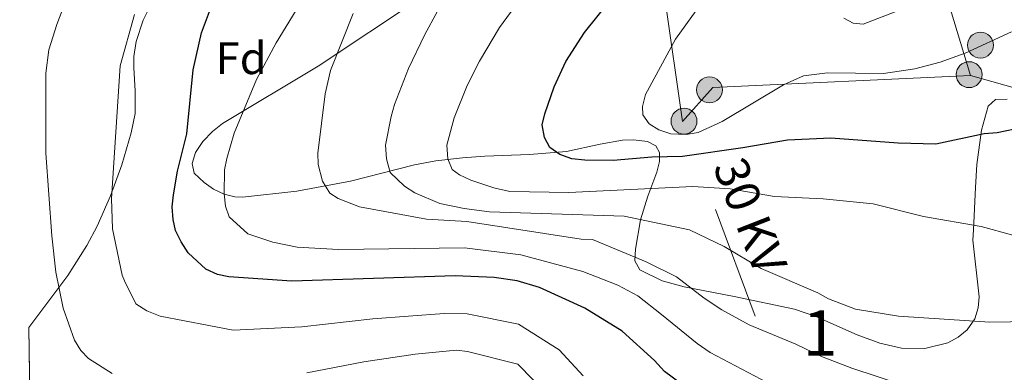
# Model space of a CAD drawing. Extents: x 593057 to 599885, y 789428 to 794152.
# Drawn here: x 596464 to 596680, y 792030 to 792107 of the extents above; entities that cross this region are included whole.
import ezdxf
from ezdxf.enums import TextEntityAlignment as Align

# ---------------------------------------------------------------- set-up
doc = ezdxf.new("R2010")
doc.units = 0
doc.header["$MEASUREMENT"] = 0
doc.linetypes.add('DGN Style 3', pattern=[116.59860799999998, 83.28472, -33.313888])
doc.linetypes.add('DGN Style 7', pattern=[166.56944000000001, 74.956248, -33.313888, 24.985416, -33.313888])
for name, color, linetype in [('Nivel 32', 7, 'Continuous'), ('Nivel 35', 7, 'Continuous'), ('Nivel 37', 7, 'Continuous'), ('Nivel 4', 7, 'Continuous'), ('Nivel 44', 7, 'Continuous'), ('Nivel 48', 7, 'Continuous'), ('Nivel 49', 7, 'Continuous'), ('Nivel 5', 7, 'Continuous'), ('Nivel 57', 7, 'Continuous')]:
    doc.layers.add(name, color=color, linetype=linetype)
doc.styles.add('Style-arial', font='arial.shx', dxfattribs={"bigfont": 'arialbig.shx'})
doc.styles.add('Style-arialn', font='arialn.shx', dxfattribs={"bigfont": 'arialnbig.shx'})
doc.styles.add('Style-arialni', font='arialni.shx', dxfattribs={"bigfont": 'arialnibig.shx'})

# ---------------------------------------------------------------- blocks, each defined once
blk = doc.blocks.new('5PELE')
at = {"layer": 'Nivel 32', "linetype": 'Continuous', "lineweight": 0}
h = blk.add_hatch(color=9, dxfattribs=at)
edge = h.paths.add_edge_path()
edge.add_arc((-0.0001999898813664913, 1.001171767711639e-08), 2.85, 0, 360)
at = {"layer": 'Nivel 32', "color": 8, "linetype": 'Continuous', "lineweight": 0}
blk.add_circle((-0.0001999898813664913, 1.001171767711639e-08, 0.0004044053609959519), 2.85, dxfattribs=at)

msp = doc.modelspace()

# ---------------------------------------------------------------- linework, layer by layer
at = {"layer": 'Nivel 32', "color": 6, "linetype": 'DGN Style 7', "lineweight": 0, "extrusion": (-0.3825627092694368, 0.05012277462271035, 0.9225689572820827), "elevation": -188211.3303778757, "flags": 128}
msp.add_lwpolyline([(-862877.1554574994, 450955.6947840936), (-862976.4043119256, 450925.6972910475), (-862952.8773582326, 450785.8333965647)], dxfattribs=at)
at = {"layer": 'Nivel 32', "color": 6, "linetype": 'DGN Style 7', "lineweight": 0, "extrusion": (0.04976223977990325, -0.1449532284327324, 0.98818635947832), "elevation": -84775.49119621597, "flags": 128}
msp.add_lwpolyline([(821472.3234832981, 548942.4986231531), (821481.0531915028, 548947.4967623728), (821535.4548319723, 548931.3996220923)], dxfattribs=at)
at = {"layer": 'Nivel 32', "color": 6, "linetype": 'DGN Style 7', "lineweight": 0, "extrusion": (-0.04837799021626405, -0.3721420678567421, 0.926914155353096), "elevation": -323301.4935216866, "flags": 128}
msp.add_lwpolyline([(489515.8019625177, 799171.0294091674), (489576.2405219134, 799378.7312963717), (489520.6529823835, 799491.8408223987)], dxfattribs=at)
at = {"layer": 'Nivel 32', "color": 6, "linetype": 'DGN Style 7', "lineweight": 0}
for points in [[(596672.9639999999, 792094.892, 353.615), (596664.0109999999, 792124.28, 360.406), (596641.479, 792172.55, 359.928), (596618.22, 792254.878, 360.181), (596593.344, 792344.128, 368.073), (596586.898, 792384.263, 364.76), (596516.8840000001, 792370.828, 351.087)], [(596672.9639999999, 792094.892, 353.615), (596751.4880000001, 792072.702, 350.612), (596824.5530000001, 792022.23, 351.94), (596863.0090000001, 791882.658, 340.41), (596837.2209999999, 791800.4709999999, 328.097)]]:
    msp.add_polyline3d(points, dxfattribs=at)
at = {"layer": 'Nivel 35', "color": 92, "linetype": 'DGN Style 3', "lineweight": 0}
for points in [[(596466.149, 792039.5109999999, 314.891), (596474.7139999999, 792050.9880000001, 319.251), (596478.8589999999, 792057.5449999999, 321.54), (596481.1529999999, 792061.8189999999, 322.905), (596484.112, 792068.426, 324.839), (596486.577, 792075.2509999999, 326.68), (596488.638, 792082.2720000001, 328.477), (596489.52, 792086.5179999999, 329.497), (596489.507, 792091.5, 330.401), (596489.183, 792096.5360000001, 331.014), (596489.202, 792099.0249999999, 331.212), (596489.7069999999, 792102.3589999999, 331.368), (596491.2779999999, 792107.04, 330.872), (596494.517, 792113.6200000001, 329.747)], [(596553.483, 792112.771, 344.422), (596529.658, 792096.95, 339.095), (596508.6610000001, 792084.3019999999, 336.663), (596506.473, 792082.6130000001, 336.067), (596504.378, 792080.4110000001, 335.095), (596502.7590000001, 792077.969, 334.086), (596502.0020000001, 792075.558, 333.376), (596502.4890000001, 792073.4510000001, 333.303), (596504.6499999999, 792071.365, 334.052), (596506.7409999999, 792069.9299999999, 334.729), (596509.0160000001, 792068.8459999999, 335.434), (596511.3859999999, 792068.244, 336.152), (596513.0860000001, 792068.185, 336.663), (596524.9890000001, 792069.5109999999, 340.214), (596536.797, 792071.669, 343.793), (596550.8389999999, 792075.2339999999, 349.178), (596555.5290000001, 792076.1410000001, 350.933), (596561.3899999999, 792076.801, 352.723), (596566.291, 792077.132, 353.908), (596576.092, 792077.5549999999, 355.546), (596584.246, 792078.169, 356.234), (596591.5970000001, 792079.814, 355.655), (596596.4979999999, 792080.662, 354.599), (596598.9480000001, 792080.7490000001, 353.898), (596602.013, 792080.3659999999, 352.878), (596603.862, 792079.4610000001, 351.879), (596604.666, 792077.962, 350.677), (596604.656, 792075.987, 349.335), (596604.0630000001, 792073.6570000001, 347.918), (596602.057, 792068.413, 345.11), (596600.504, 792063.192, 342.764), (596599.369, 792056.729, 340.825), (596599.23, 792054.1470000001, 340.281), (596600.291, 792052.189, 339.94), (596605.2409999999, 792049.8090000001, 339.638), (596610.06, 792048.436, 339.548), (596621.0419999999, 792046.337, 339.906), (596634.283, 792043.601, 341.528), (596638.9809999999, 792041.9850000001, 341.297), (596648.0830000001, 792037.916, 339.983), (596653.037, 792036.087, 340.02), (596657.7960000001, 792035.0179999999, 340.717), (596662.896, 792034.916, 341.983), (596667.997, 792036.192, 343.424), (596670.2620000001, 792037.3940000001, 344.147), (596672.182, 792038.9979999999, 344.836), (596673.8670000001, 792041.469, 345.582), (596674.628, 792043.8459999999, 346.117), (596674.855, 792046.301, 346.588), (596673.4709999999, 792058.693, 348.825), (596673.565, 792061.0190000001, 349.581), (596674.0090000001, 792070.2860000001, 353.908), (596674.3260000001, 792075.3, 354.687), (596675.3570000001, 792082.9040000001, 354.752), (596676.848, 792088.169, 354.5), (596678.396, 792089.585, 354.358), (596680.9550000001, 792089.649, 354.216)]]:
    msp.add_polyline3d(points, dxfattribs=at)
at = {"layer": 'Nivel 4', "color": 25, "linetype": 'Continuous', "lineweight": 30, "flags": 128}
for points, elevation in [([(596581.5149999999, 792092.4040000001), (596584.0449999999, 792097.9539999999), (596588.1869999999, 792104.335), (596594.1780000001, 792111.828)], 350), ([(596611.071, 792025.9539999999), (596605.7550000001, 792029.908), (596603.537, 792032.3289999999), (596596.446, 792038.706), (596588.2550000001, 792043.754), (596578.317, 792048.308), (596573.412, 792049.79), (596568.348, 792050.5490000001), (596559.7450000001, 792050.8929999999), (596523.8970000001, 792049.7150000001), (596510.0619999999, 792050.6359999999), (596507.565, 792051.2), (596505.057, 792052.382), (596501.1710000001, 792055.9170000001), (596499.605, 792058.369), (596498.3970000001, 792060.821), (596497.8400000001, 792063.2579999999), (596497.6410000001, 792066.0490000001), (596497.949, 792068.689), (596498.8060000001, 792073.852), (596500.8319999999, 792082.048), (596502.2209999999, 792096.139), (596504.0619999999, 792104.271), (596505.7990000001, 792108.9539999999)], 325), ([(596684.459, 792083.4569999999), (596678.784, 792082.3130000001), (596675.9140000001, 792082.081), (596665.3219999999, 792079.8319999999), (596657.078, 792080.01), (596642.2779999999, 792081.1100000001), (596632.7860000001, 792080.702), (596622.9240000001, 792079.006), (596609.6799999999, 792077.1070000001), (596602.952, 792076.952), (596594.4650000001, 792076.2250000001), (596588.264, 792076.26), (596585.422, 792076.5490000001), (596582.7420000001, 792077.55), (596580.581, 792079.095), (596579.375, 792081.281), (596578.872, 792084.0120000001), (596579.487, 792086.4369999999), (596581.5149999999, 792092.4040000001)], 350)]:
    msp.add_lwpolyline(points, dxfattribs=dict(at, elevation=elevation))
at = {"layer": 'Nivel 49', "color": 19, "linetype": 'Continuous', "lineweight": 0, "extrusion": (0.00266257177276853, -0.1872988723918505, 0.9822993653221488), "elevation": -146450.6561389077, "flags": 128}
msp.add_lwpolyline([(607664.0943677127, 769672.0774310981), (607664.094367713, 769635.5512700626)], dxfattribs=at)
at = {"layer": 'Nivel 5', "color": 25, "linetype": 'Continuous', "lineweight": 0, "flags": 128}
for points, elevation in [([(596578.7930000001, 792118.156), (596569.476, 792105.435), (596565.1270000001, 792098.0109999999), (596562.4380000001, 792092.6910000001), (596559.544, 792085.575), (596557.912, 792079.5860000001), (596558.1540000001, 792076.5449999999), (596559.1359999999, 792074.2490000001), (596560.7150000001, 792073.061), (596563.2220000001, 792071.878), (596568.301, 792070.1769999999), (596571.7820000001, 792069.4180000001), (596584.74, 792069.1799999999), (596611.9720000001, 792070.5190000001), (596620.1270000001, 792070.0190000001), (596629.916, 792068.274), (596640.55, 792067.781), (596651.5959999999, 792066.719), (596662.642, 792063.9380000001), (596675.2450000001, 792061.7309999999), (596689.185, 792057.9380000001)], 345), ([(596529.2420000001, 792116.446), (596520.4610000001, 792102.0700000001), (596516.1170000001, 792093.9990000001), (596511.2509999999, 792082.1950000001), (596509.6059999999, 792076.665), (596509.132, 792074.1740000001), (596509.077, 792068.858), (596509.315, 792066.206), (596510.1780000001, 792063.861), (596514.2380000001, 792060.119), (596519.7720000001, 792058.297), (596525.1130000001, 792057.1799999999), (596534.173, 792056.6840000001), (596561.8060000001, 792057.0190000001), (596574.19, 792055.4820000001), (596587.8430000001, 792051.811), (596595.4990000001, 792048.858), (596599.908, 792046.5079999999), (596605.0560000001, 792042.422), (596612.889, 792036.0320000001), (596615.794, 792034.0800000001), (596637.993, 792022.3219999999)], 330), ([(596484.486, 792029.4739999999), (596479.274, 792032.72), (596477.538, 792034.517), (596476.1740000001, 792036.7779999999), (596473.7050000001, 792043.753), (596472.105, 792051.683), (596471.2250000001, 792059.656), (596469.909, 792077.858), (596469.861, 792095.395), (596470.565, 792100.527), (596472.2720000001, 792106.0800000001), (596475.4240000001, 792114.4480000001)], 315), ([(596558.533, 792113.933), (596553.095, 792103.8870000001), (596549.544, 792096.405), (596546.433, 792088.506), (596545.7320000001, 792085.9010000001), (596544.51, 792079.615), (596544.666, 792076.5719999999), (596545.4650000001, 792073.595), (596548.618, 792070.561), (596550.8829999999, 792069.1130000001), (596556.429, 792066.76), (596561.733, 792065.649), (596567.2790000001, 792064.942), (596596.885, 792063.97), (596611.2, 792060.973), (596618.8330000001, 792057.358), (596626.98, 792052.494), (596639.4110000001, 792047.169), (596641.7339999999, 792045.8530000001), (596647.706, 792043.557), (596657.1130000001, 792042.064), (596677.199, 792040.689), (596704.361, 792041.125)], 340), ([(596681.942, 792104.48), (596671.79, 792099.7960000001), (596666.2760000001, 792097.787), (596660.747, 792096.3500000001), (596653.8559999999, 792095.3130000001), (596641.551, 792095.483), (596636.253, 792094.8), (596631.844, 792092.7960000001), (596618.4040000001, 792084.794), (596613.1130000001, 792082.344), (596610.4650000001, 792081.892), (596607.152, 792082.1000000001), (596604.4979999999, 792082.973), (596602.3459999999, 792084.2390000001), (596600.952, 792086.2720000001), (596600.9450000001, 792088.0390000001), (596601.5970000001, 792090.6910000001), (596608.176, 792102.8630000001), (596614.9850000001, 792112.385)], 355), ([(596660.537, 792110.442), (596649.3570000001, 792106.138), (596647.148, 792106.3500000001), (596645.156, 792107.446)], 360), ([(596587.9070000001, 792028.9170000001), (596582.594, 792034.649), (596573.717, 792040.2620000001), (596562.3910000001, 792042.575), (596557.395, 792042.618), (596541.666, 792041.412), (596526.088, 792039.679), (596511.024, 792038.952), (596495.0050000001, 792042.0549999999), (596492.034, 792043.209), (596489.662, 792044.7690000001), (596487.179, 792049.781), (596486.655, 792051.061), (596484.564, 792061.2010000001), (596484.3130000001, 792067.844), (596486.21, 792097.0050000001), (596489.335, 792108.3019999999)], 320), ([(596537.398, 792108.4850000001), (596532.371, 792095.969), (596531.244, 792090.821), (596529.5989999999, 792077.835), (596529.6840000001, 792075.3640000001), (596530.6270000001, 792071.658), (596532.281, 792069.038), (596534.0800000001, 792067.8400000001), (596538.7790000001, 792066.024), (596553.494, 792063.325), (596562.3640000001, 792062.821), (596587.432, 792058.9680000001), (596589.946, 792058.8330000001), (596601.7239999999, 792053.9480000001), (596608.362, 792050.6610000001), (596614.435, 792045.9850000001), (596618.328, 792043.412), (596624.3030000001, 792040.122), (596634.5889999999, 792035.855), (596640.1880000001, 792033.189), (596646.844, 792030.6100000001), (596657.811, 792027.0009999999)], 335), ([(596580.2010000001, 792024.7010000001), (596573.55, 792031.5220000001), (596562.5020000001, 792034.2790000001), (596560.0390000001, 792034.541), (596551.0009999999, 792033.6610000001), (596539.6980000001, 792032.03), (596527.213, 792029.5760000001)], 315)]:
    msp.add_lwpolyline(points, dxfattribs=dict(at, elevation=elevation))
at = {"layer": 'Nivel 57', "color": 92, "linetype": 'DGN Style 3', "lineweight": 0}
for points in [[(596494.517, 792113.6200000001, 329.747), (596491.2779999999, 792107.04, 330.872), (596489.7069999999, 792102.3589999999, 331.368), (596489.202, 792099.0249999999, 331.212), (596489.183, 792096.5360000001, 331.014), (596489.507, 792091.5, 330.401), (596489.52, 792086.5179999999, 329.497), (596488.638, 792082.2720000001, 328.477), (596486.577, 792075.2509999999, 326.68), (596484.112, 792068.426, 324.839), (596481.1529999999, 792061.8189999999, 322.905), (596478.8589999999, 792057.5449999999, 321.54), (596474.7139999999, 792050.9880000001, 319.251), (596466.149, 792039.5109999999, 314.891), (596466.659, 792003.635, 308.049)], [(596680.9550000001, 792089.649, 354.216), (596678.396, 792089.585, 354.358), (596676.848, 792088.169, 354.5), (596675.3570000001, 792082.9040000001, 354.752), (596674.3260000001, 792075.3, 354.687), (596674.0090000001, 792070.2860000001, 353.908), (596673.565, 792061.0190000001, 349.581), (596673.4709999999, 792058.693, 348.825), (596674.855, 792046.301, 346.588), (596674.628, 792043.8459999999, 346.117), (596673.8670000001, 792041.469, 345.582), (596672.182, 792038.9979999999, 344.836), (596670.2620000001, 792037.3940000001, 344.147), (596667.997, 792036.192, 343.424), (596662.896, 792034.916, 341.983), (596657.7960000001, 792035.0179999999, 340.717), (596653.037, 792036.087, 340.02), (596648.0830000001, 792037.916, 339.983), (596638.9809999999, 792041.9850000001, 341.297), (596634.283, 792043.601, 341.528), (596621.0419999999, 792046.337, 339.906), (596610.06, 792048.436, 339.548), (596605.2409999999, 792049.8090000001, 339.638), (596600.291, 792052.189, 339.94), (596599.23, 792054.1470000001, 340.281), (596599.369, 792056.729, 340.825), (596600.504, 792063.192, 342.764), (596602.057, 792068.413, 345.11), (596604.0630000001, 792073.6570000001, 347.918), (596604.656, 792075.987, 349.335), (596604.666, 792077.962, 350.677), (596603.862, 792079.4610000001, 351.879), (596602.013, 792080.3659999999, 352.878), (596598.9480000001, 792080.7490000001, 353.898), (596596.4979999999, 792080.662, 354.599), (596591.5970000001, 792079.814, 355.655), (596584.246, 792078.169, 356.234), (596576.092, 792077.5549999999, 355.546), (596566.291, 792077.132, 353.908), (596561.3899999999, 792076.801, 352.723), (596555.5290000001, 792076.1410000001, 350.933), (596550.8389999999, 792075.2339999999, 349.178), (596536.797, 792071.669, 343.793), (596524.9890000001, 792069.5109999999, 340.214), (596513.0860000001, 792068.185, 336.663), (596511.3859999999, 792068.244, 336.152), (596509.0160000001, 792068.8459999999, 335.434), (596506.7409999999, 792069.9299999999, 334.729), (596504.6499999999, 792071.365, 334.052), (596502.4890000001, 792073.4510000001, 333.303), (596502.0020000001, 792075.558, 333.376), (596502.7590000001, 792077.969, 334.086), (596504.378, 792080.4110000001, 335.095), (596506.473, 792082.6130000001, 336.067), (596508.6610000001, 792084.3019999999, 336.663), (596529.658, 792096.95, 339.095), (596553.483, 792112.771, 344.422)]]:
    msp.add_polyline3d(points, dxfattribs=at)

# ---------------------------------------------------------------- block references
at = {"layer": 'Nivel 32', "color": 8, "linetype": 'Continuous', "lineweight": 0}
for p in [(596675.1270000001, 792101.544, 355.065), (596672.642, 792095.0630000001, 353.688), (596615.6130000001, 792091.7250000001, 356.068), (596610.027, 792084.838, 355.335)]:
    msp.add_blockref('5PELE', p, dxfattribs=at)

# ---------------------------------------------------------------- texts
at = {"layer": 'Nivel 37', "color": 92, "linetype": 'Continuous', "lineweight": 0, "style": 'Style-arial'}
msp.add_text('Fd', height=7.000002, dxfattribs=at).set_placement((596512.7969673101, 792098.6840009999, 328.339), align=Align.MIDDLE_CENTER)
at = {"layer": 'Nivel 44', "color": 19, "linetype": 'Continuous', "lineweight": 0, "style": 'Style-arialni'}
msp.add_text('30 KV', height=7.499994000000001, rotation=291.3784583258289, dxfattribs=at).set_placement((596621.0859451701, 792062.7154140142, 342.234), align=Align.CENTER)
at = {"layer": 'Nivel 48', "color": 92, "linetype": 'Continuous', "lineweight": 0, "style": 'Style-arialn'}
msp.add_text('1', height=10.000002, dxfattribs=at).set_placement((596639.9001957276, 792038.331001, 336.867), align=Align.MIDDLE_CENTER)

doc.saveas('drawing.dxf')
